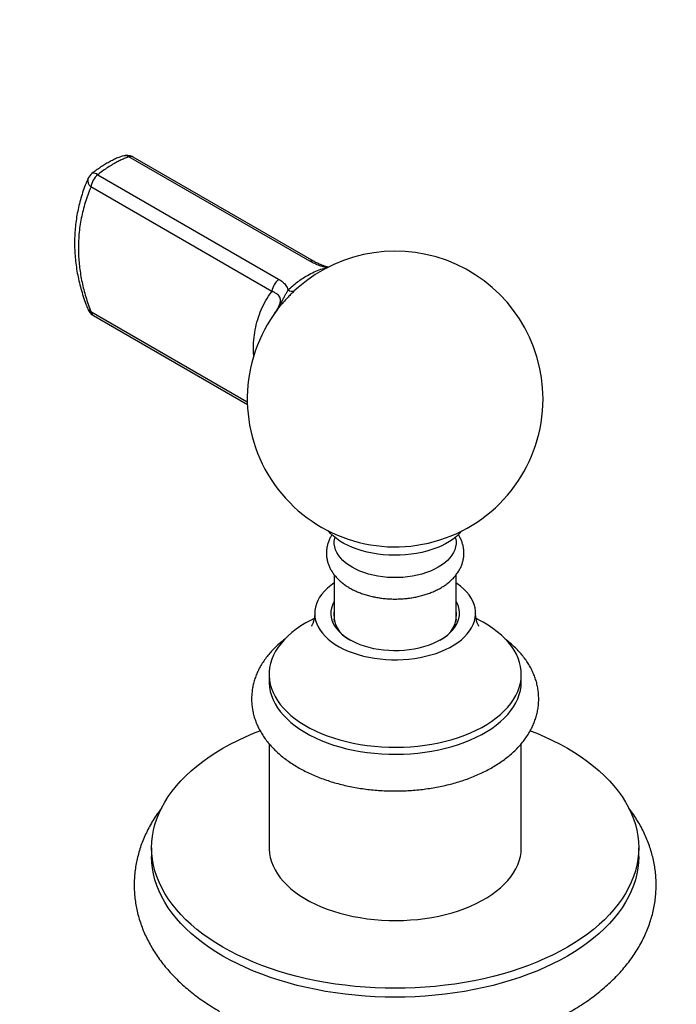
# Paper-space layout 'Manettes' of a CAD drawing. Units: millimetres. Extents: x 10 to 200, y 13 to 287.
# Drawn here: x 131 to 146, y 61 to 84 of the extents above; entities that cross this region are included whole.
import ezdxf

# ---------------------------------------------------------------- set-up
doc = ezdxf.new("R2010")
doc.units = ezdxf.units.MM

psp = doc.layouts.new('Manettes')

# ---------------------------------------------------------------- linework, layer by layer
at = {"color": 7, "linetype": 'Continuous', "lineweight": 25}
for p, q in [((137.3952, 78.1103), (133.2358, 80.5115)), ((137.494, 78.1028), (133.3346, 80.504)), ((132.5183, 80.0972), (136.6777, 77.6961)), ((136.5208, 77.415), (132.3614, 79.8162)), ((137.1236, 77.5037), (137.0371, 77.4262)), ((132.4196, 76.8585), (135.9588, 74.8153)), ((137.9565, 70.8957), (137.9565, 69.8292)), ((140.7565, 69.8292), (140.7565, 70.8956)), ((137.9565, 69.8292), (137.9565, 69.826)), ((137.9565, 69.826), (137.9565, 69.8292)), ((140.7565, 69.826), (140.7565, 69.8292)), ((140.7565, 69.8292), (140.7565, 69.826)), ((136.4565, 68.6076), (136.4565, 68.4443)), ((142.2565, 68.4443), (142.2565, 68.6076)), ((142.2565, 64.6229), (142.2565, 67.0156)), ((136.4565, 67.0142), (136.4565, 64.6229)), ((133.7565, 64.6229), (133.7565, 64.4188)), ((144.9565, 64.4188), (144.9565, 64.6229))]:
    psp.add_line(p, q, dxfattribs=at)
at = {"color": 1, "linetype": 'Continuous', "lineweight": 25}
for p, q in [((137.7835, 77.955), (137.7785, 77.9578)), ((137.7785, 77.9578), (137.797, 77.9572)), ((132.3614, 76.9509), (135.9571, 74.8751))]:
    psp.add_line(p, q, dxfattribs=at)
at = {"color": 1, "linetype": 'Continuous', "lineweight": 25, "flags": 128}
psp.add_lwpolyline([(132.5183, 80.0972), (132.487, 80.1163), (132.4578, 80.1293), (132.4316, 80.136), (132.4091, 80.1361), (132.3908, 80.1297), (132.3866, 80.1269)], dxfattribs=at)
at = {"color": 7, "linetype": 'Continuous', "lineweight": 25, "flags": 128}
for points in [[(140.8928, 71.9076), (140.8911, 71.9056), (140.8314, 71.8398), (140.7633, 71.7768), (140.6871, 71.717), (140.6032, 71.6606), (140.5122, 71.6081), (140.4146, 71.5597), (140.311, 71.5157), (140.2019, 71.4764), (140.0879, 71.4419), (139.9697, 71.4125), (139.8481, 71.3883), (139.7236, 71.3696), (139.597, 71.3563), (139.469, 71.3486), (139.3404, 71.3465), (139.2119, 71.35), (139.0842, 71.3591), (138.9581, 71.3737), (138.8342, 71.3939), (138.7134, 71.4194), (138.5962, 71.45), (138.4834, 71.4857), (138.3756, 71.5263), (138.2734, 71.5714), (138.1774, 71.6208), (138.0882, 71.6744), (138.0062, 71.7316), (137.9319, 71.7923), (137.8659, 71.856), (137.8202, 71.9076)], [(140.7455, 71.7432), (140.7458, 71.7419), (140.7553, 71.6753), (140.7553, 71.6085), (140.7458, 71.5419), (140.7267, 71.4761), (140.6983, 71.4113), (140.6607, 71.3481), (140.6143, 71.2869), (140.5592, 71.2282), (140.4959, 71.1723), (140.4248, 71.1196), (140.3465, 71.0704), (140.2613, 71.0252), (140.17, 70.9842), (140.0732, 70.9476), (139.9714, 70.9158), (139.8654, 70.889), (139.756, 70.8673), (139.6438, 70.8509), (139.5297, 70.8399), (139.4144, 70.8344), (139.2987, 70.8344), (139.1833, 70.8399), (139.0692, 70.8509), (138.957, 70.8673), (138.8476, 70.889), (138.7416, 70.9158), (138.6399, 70.9476), (138.543, 70.9842), (138.4517, 71.0252), (138.3666, 71.0704), (138.2882, 71.1196), (138.2171, 71.1723), (138.1538, 71.2282), (138.0988, 71.2869), (138.0523, 71.3481), (138.0147, 71.4113), (137.9863, 71.4761), (137.9673, 71.5419), (137.9577, 71.6085), (137.9577, 71.6753), (137.9673, 71.7419), (137.9676, 71.7435)], [(137.9565, 70.7102), (137.8737, 70.6507), (137.7977, 70.5873), (137.7299, 70.5208), (137.6706, 70.4518), (137.62, 70.3804), (137.5785, 70.3071), (137.5462, 70.2323), (137.5234, 70.1563), (137.5102, 70.0795), (137.5066, 70.0025), (137.5126, 69.9254), (137.5283, 69.8488), (137.5534, 69.7731), (137.588, 69.6986), (137.6318, 69.6258), (137.6846, 69.5549), (137.7461, 69.4865), (137.816, 69.4208), (137.8939, 69.3581), (137.9795, 69.2989), (138.0722, 69.2434), (138.1716, 69.1919), (138.2772, 69.1447), (138.3885, 69.102), (138.5047, 69.064), (138.6255, 69.031), (138.75, 69.0031), (138.8777, 68.9805), (139.0079, 68.9632), (139.1399, 68.9515), (139.273, 68.9452), (139.4066, 68.9445), (139.5399, 68.9494), (139.6723, 68.9598), (139.803, 68.9757), (139.9314, 68.997), (140.0568, 69.0236), (140.1785, 69.0553), (140.2959, 69.0921), (140.4085, 69.1336), (140.5156, 69.1797), (140.6166, 69.2301), (140.711, 69.2847), (140.7984, 69.343), (140.8783, 69.4048), (140.9502, 69.4698), (141.0139, 69.5376), (141.0689, 69.6079), (141.1149, 69.6802), (141.1518, 69.7543), (141.1794, 69.8298), (141.1974, 69.9062), (141.2058, 69.9832), (141.2046, 70.0603), (141.1938, 70.1371), (141.1734, 70.2133), (141.1435, 70.2885), (141.1043, 70.3622), (141.0559, 70.4341), (140.9988, 70.5038), (140.933, 70.5709), (140.8591, 70.6351), (140.7773, 70.6961), (140.7565, 70.7102)], [(137.9565, 70.2892), (137.9435, 70.2663), (137.9127, 70.1998), (137.8912, 70.1321), (137.8792, 70.0637), (137.8768, 69.9949), (137.884, 69.9262), (137.9008, 69.8581), (137.9269, 69.791), (137.9624, 69.7253), (138.0069, 69.6614), (138.0602, 69.5999), (138.1218, 69.541), (138.1915, 69.4852), (138.2687, 69.4328), (138.353, 69.3841), (138.4438, 69.3395), (138.5405, 69.2993), (138.6425, 69.2637), (138.7491, 69.233), (138.8597, 69.2073), (138.9735, 69.1868), (139.0897, 69.1717), (139.2077, 69.162), (139.3267, 69.1579), (139.4459, 69.1593), (139.5645, 69.1662), (139.6817, 69.1786), (139.7968, 69.1964), (139.9091, 69.2195), (140.0178, 69.2477), (140.1222, 69.2809), (140.2216, 69.3189), (140.3154, 69.3613), (140.403, 69.408), (140.4838, 69.4585), (140.5574, 69.5127), (140.6231, 69.5701), (140.6806, 69.6304), (140.7295, 69.6931), (140.7695, 69.7579), (140.8003, 69.8244), (140.8218, 69.8921), (140.8338, 69.9605), (140.8362, 70.0293), (140.829, 70.098), (140.8123, 70.1661), (140.7861, 70.2332), (140.7565, 70.2892)], [(137.3059, 69.7914), (137.1912, 69.7213), (137.0836, 69.6474), (136.9836, 69.5701), (136.8915, 69.4896), (136.8076, 69.4061), (136.7322, 69.32), (136.6654, 69.2316), (136.6076, 69.141), (136.559, 69.0487), (136.5196, 68.9549), (136.4897, 68.86), (136.4692, 68.7642), (136.4584, 68.6679), (136.4572, 68.5715), (136.4656, 68.4751), (136.4836, 68.3792), (136.5112, 68.284), (136.5482, 68.1899), (136.5946, 68.0972), (136.6501, 68.0062), (136.7146, 67.9172), (136.7879, 67.8305), (136.8698, 67.7463), (136.9599, 67.665), (137.0579, 67.5869), (137.1636, 67.5121), (137.2766, 67.441), (137.3964, 67.3738), (137.5228, 67.3107), (137.6553, 67.2518), (137.7935, 67.1975), (137.9368, 67.1479), (138.0848, 67.1031), (138.2371, 67.0633), (138.3931, 67.0286), (138.5523, 66.9992), (138.7141, 66.9751), (138.8781, 66.9564), (139.0437, 66.9433), (139.2103, 66.9356), (139.3774, 66.9336), (139.5444, 66.937), (139.7109, 66.9461), (139.8761, 66.9606), (140.0396, 66.9806), (140.2008, 67.006), (140.3593, 67.0368), (140.5144, 67.0727), (140.6656, 67.1138), (140.8125, 67.1598), (140.9546, 67.2106), (141.0914, 67.2661), (141.2224, 67.326), (141.3472, 67.3902), (141.4654, 67.4585), (141.5765, 67.5305), (141.6804, 67.6061), (141.7764, 67.6851), (141.8645, 67.7671), (141.9442, 67.8519), (142.0153, 67.9392), (142.0776, 68.0288), (142.1309, 68.1202), (142.1749, 68.2133), (142.2096, 68.3077), (142.2348, 68.4031), (142.2504, 68.4992), (142.2564, 68.5956), (142.2528, 68.692), (142.2396, 68.7882), (142.2168, 68.8838), (142.1845, 68.9785), (142.1428, 69.0719), (142.0918, 69.1638), (142.0317, 69.2539), (141.9628, 69.3418), (141.8852, 69.4272), (141.7992, 69.51), (141.7051, 69.5897), (141.6032, 69.6662), (141.4938, 69.7392), (141.3774, 69.8084), (141.2542, 69.8736), (141.2205, 69.8902)], [(137.494, 69.8909), (137.4274, 69.8577), (137.3059, 69.7914)], [(137.9565, 69.9042), (137.9474, 69.8685), (137.9467, 69.8651)], [(140.7663, 69.8651), (140.7656, 69.8685), (140.7565, 69.9042)], [(136.4565, 68.4443), (136.4572, 68.4081), (136.4656, 68.3118), (136.4836, 68.2159), (136.5112, 68.1207), (136.5482, 68.0266), (136.5946, 67.9339), (136.6501, 67.8429), (136.7146, 67.7539), (136.7879, 67.6671), (136.8698, 67.583), (136.9599, 67.5017), (137.0579, 67.4236), (137.1636, 67.3488), (137.2766, 67.2777), (137.3964, 67.2105), (137.5228, 67.1473), (137.6553, 67.0885), (137.7935, 67.0342), (137.9368, 66.9845), (138.0848, 66.9398), (138.2371, 66.9), (138.3931, 66.8653), (138.5523, 66.8359), (138.7141, 66.8118), (138.8781, 66.7931), (139.0437, 66.78), (139.2103, 66.7723), (139.3774, 66.7702), (139.5444, 66.7737), (139.7109, 66.7827), (139.8761, 66.7973), (140.0396, 66.8173), (140.2008, 66.8427), (140.3593, 66.8735), (140.5144, 66.9094), (140.6656, 66.9505), (140.8125, 66.9965), (140.9546, 67.0473), (141.0914, 67.1028), (141.2224, 67.1627), (141.3472, 67.2269), (141.4654, 67.2951), (141.5765, 67.3672), (141.6804, 67.4428), (141.7764, 67.5218), (141.8645, 67.6038), (141.9442, 67.6886), (142.0153, 67.7759), (142.0776, 67.8655), (142.1309, 67.9569), (142.1749, 68.05), (142.2096, 68.1444), (142.2348, 68.2398), (142.2504, 68.3358), (142.2564, 68.4323), (142.2565, 68.4443)], [(135.3967, 62.337), (135.2365, 62.4334), (135.0832, 62.5336), (134.9373, 62.6373), (134.799, 62.7444), (134.6684, 62.8547), (134.5458, 62.9681), (134.4315, 63.0843), (134.3255, 63.2031), (134.2282, 63.3243), (134.1396, 63.4478), (134.0599, 63.5732), (133.9893, 63.7005), (133.9279, 63.8293), (133.8757, 63.9595), (133.8329, 64.0908), (133.7995, 64.223), (133.7756, 64.356), (133.7613, 64.4893), (133.7565, 64.6229), (133.7613, 64.7565), (133.7756, 64.8899), (133.7995, 65.0228), (133.8329, 65.155), (133.8757, 65.2863), (133.9279, 65.4165), (133.9893, 65.5454), (134.0599, 65.6726), (134.1396, 65.7981), (134.2282, 65.9215), (134.3255, 66.0428), (134.4315, 66.1616), (134.5458, 66.2778), (134.6684, 66.3911), (134.799, 66.5014), (134.9373, 66.6086), (135.0832, 66.7123), (135.2365, 66.8124), (135.3967, 66.9089), (135.5637, 67.0014), (135.7372, 67.0898), (135.9169, 67.1741), (136.1025, 67.2539), (136.2489, 67.3123)], [(142.4632, 67.3126), (142.6105, 67.2539), (142.7961, 67.1741), (142.9758, 67.0898), (143.1493, 67.0014), (143.3163, 66.9089), (143.4766, 66.8124), (143.6298, 66.7123), (143.7757, 66.6086), (143.9141, 66.5014), (144.0446, 66.3911), (144.1672, 66.2778), (144.2816, 66.1616), (144.3875, 66.0428), (144.4848, 65.9215), (144.5734, 65.7981), (144.6531, 65.6726), (144.7237, 65.5454), (144.7852, 65.4165), (144.8373, 65.2863), (144.8801, 65.155), (144.9135, 65.0228), (144.9374, 64.8899), (144.9517, 64.7565), (144.9565, 64.6229), (144.9517, 64.4893), (144.9374, 64.356), (144.9135, 64.223), (144.8801, 64.0908), (144.8373, 63.9595), (144.7852, 63.8293), (144.7237, 63.7005), (144.6531, 63.5732), (144.5734, 63.4478), (144.4848, 63.3243), (144.3875, 63.2031), (144.2816, 63.0843), (144.1672, 62.9681), (144.0446, 62.8547), (143.9141, 62.7444), (143.7757, 62.6373), (143.6298, 62.5336), (143.4766, 62.4334), (143.3163, 62.337), (143.1493, 62.2445), (142.9758, 62.156), (142.7961, 62.0718), (142.6105, 61.9919), (142.4194, 61.9165), (142.2231, 61.8458), (142.0218, 61.7798), (141.816, 61.7186), (141.606, 61.6624), (141.3922, 61.6113), (141.1748, 61.5653), (140.9544, 61.5245), (140.7312, 61.489), (140.5057, 61.4589), (140.2782, 61.4342), (140.0492, 61.4149), (139.819, 61.4012), (139.5879, 61.3929), (139.3565, 61.3901), (139.1251, 61.3929), (138.8941, 61.4012), (138.6638, 61.4149), (138.4348, 61.4342), (138.2073, 61.4589), (137.9818, 61.489), (137.7586, 61.5245), (137.5382, 61.5653), (137.3209, 61.6113), (137.107, 61.6624), (136.897, 61.7186), (136.6912, 61.7798), (136.49, 61.8458), (136.2936, 61.9165), (136.1025, 61.9919), (135.9169, 62.0718), (135.7372, 62.156), (135.5637, 62.2445), (135.3967, 62.337), (135.3967, 62.337)], [(136.4565, 64.6229), (136.4572, 64.5867), (136.4656, 64.4904), (136.4836, 64.3944), (136.5112, 64.2993), (136.5482, 64.2052), (136.5946, 64.1125), (136.6501, 64.0215), (136.7146, 63.9325), (136.7879, 63.8457), (136.8698, 63.7616), (136.9599, 63.6803), (137.0579, 63.6022), (137.1636, 63.5274), (137.2766, 63.4563), (137.3964, 63.3891), (137.5228, 63.3259), (137.6553, 63.2671), (137.7935, 63.2128), (137.9368, 63.1631), (138.0848, 63.1183), (138.2371, 63.0785), (138.3931, 63.0439), (138.5523, 63.0145), (138.7141, 62.9904), (138.8781, 62.9717), (139.0437, 62.9586), (139.2103, 62.9509), (139.3774, 62.9488), (139.5444, 62.9523), (139.7109, 62.9613), (139.8761, 62.9759), (140.0396, 62.9959), (140.2008, 63.0213), (140.3593, 63.0521), (140.5144, 63.088), (140.6656, 63.1291), (140.8125, 63.1751), (140.9546, 63.2259), (141.0914, 63.2814), (141.2224, 63.3413), (141.3472, 63.4055), (141.4654, 63.4737), (141.5765, 63.5458), (141.6804, 63.6214), (141.7764, 63.7004), (141.8645, 63.7824), (141.9442, 63.8672), (142.0153, 63.9545), (142.0776, 64.044), (142.1309, 64.1355), (142.1749, 64.2286), (142.2096, 64.323), (142.2348, 64.4184), (142.2504, 64.5144), (142.2564, 64.6109), (142.2565, 64.6229)], [(135.3967, 62.1328), (135.2365, 62.2293), (135.0832, 62.3294), (134.9373, 62.4332), (134.799, 62.5403), (134.6684, 62.6506), (134.5458, 62.764), (134.4315, 62.8801), (134.3255, 62.9989), (134.2282, 63.1202), (134.1396, 63.2436), (134.0599, 63.3691), (133.9893, 63.4964), (133.9279, 63.6252), (133.8757, 63.7554), (133.8329, 63.8867), (133.7995, 64.0189), (133.7756, 64.1518), (133.7613, 64.2852), (133.7565, 64.4188)], [(144.9565, 64.4188), (144.9517, 64.2852), (144.9374, 64.1518), (144.9135, 64.0189), (144.8801, 63.8867), (144.8373, 63.7554), (144.7852, 63.6252), (144.7237, 63.4964), (144.6531, 63.3691), (144.5734, 63.2436), (144.4848, 63.1202), (144.3875, 62.9989), (144.2816, 62.8801), (144.1672, 62.764), (144.0446, 62.6506), (143.9141, 62.5403), (143.7757, 62.4332), (143.6298, 62.3294), (143.4766, 62.2293), (143.3163, 62.1328), (143.1493, 62.0403), (142.9758, 61.9519), (142.7961, 61.8676), (142.6105, 61.7878), (142.4194, 61.7124), (142.2231, 61.6416), (142.0218, 61.5756), (141.816, 61.5145), (141.606, 61.4583), (141.3922, 61.4071), (141.1748, 61.3611), (140.9544, 61.3204), (140.7312, 61.2849), (140.5057, 61.2548), (140.2782, 61.2301), (140.0492, 61.2108), (139.819, 61.197), (139.5879, 61.1887), (139.3565, 61.186), (139.1251, 61.1887), (138.8941, 61.197), (138.6638, 61.2108), (138.4348, 61.2301), (138.2073, 61.2548), (137.9818, 61.2849), (137.7586, 61.3204), (137.5382, 61.3611), (137.3209, 61.4071), (137.107, 61.4583), (136.897, 61.5145), (136.6912, 61.5756), (136.49, 61.6416), (136.2936, 61.7124), (136.1025, 61.7878), (135.9169, 61.8676), (135.7372, 61.9519), (135.5637, 62.0403), (135.3967, 62.1328)]]:
    psp.add_lwpolyline(points, dxfattribs=at)
at = {"color": 1, "linetype": 'Continuous', "lineweight": 25}
for centre, radius, start, end in [((133.1429, 80.3504), 0.186, 60.01234, 108.57469), ((133.2766, 80.3937), 0.1246, 62.2584, 109.07958), ((132.4665, 79.9606), 0.1786, 164.30039, 233.96785), ((137.436, 77.9926), 0.1245, 62.09621, 109.08731), ((132.3841, 77.0517), 0.1033, 205.65791, 257.2996), ((132.4869, 76.9654), 0.1264, 186.5858, 237.78148)]:
    psp.add_arc(centre, radius, start, end, dxfattribs=at)
at = {"color": 7, "linetype": 'Continuous', "lineweight": 25}
for centre, radius, start, end in [((133.1846, 80.2442), 0.3, 60.00269, 109.58958), ((132.5695, 79.8891), 0.3, 127.57478, 156.4564), ((132.842, 79.7322), 0.4879, 131.56668, 170.08763), ((139.3565, 74.9407), 3.4, 0, 131.06314), ((137.0014, 77.331), 0.4879, 131.56668, 170.08763), ((136.9839, 77.5509), 0.1356, 229.33738, 293.13006), ((132.5695, 77.1183), 0.3, 201.75127, 240.00269), ((139.3565, 74.9407), 3.4, 142.87919, 0), ((138.5834, 69.9819), 0.6379, 169.31048, 246.74414), ((140.1297, 69.9819), 0.6379, 293.25586, 10.68952)]:
    psp.add_arc(centre, radius, start, end, dxfattribs=at)
for points, knots in [([(159.2342, 90.2231), (159.234, 90.2986), (159.2335, 90.5163), (159.2276, 90.8739), (159.2145, 91.2947), (159.1947, 91.7121), (159.1684, 92.126), (159.1356, 92.5363), (159.0962, 92.9429), (159.0502, 93.3455), (158.9977, 93.7442), (158.9386, 94.1386), (158.8729, 94.5288), (158.8007, 94.9146), (158.7219, 95.2957), (158.6365, 95.6722), (158.5447, 96.0438), (158.4464, 96.4105), (158.3415, 96.772), (158.2303, 97.1282), (158.1127, 97.479), (157.9887, 97.8243), (157.8584, 98.164), (157.7219, 98.4979), (157.5791, 98.8258), (157.4303, 99.1477), (157.2754, 99.4635), (157.1144, 99.773), (156.9476, 100.0761), (156.7749, 100.3727), (156.5965, 100.6628), (156.4124, 100.9463), (156.2227, 101.223), (156.0275, 101.4928), (155.8268, 101.7558), (155.6209, 102.0119), (155.4096, 102.2609), (155.1933, 102.5029), (154.9718, 102.7378), (154.7454, 102.9655), (154.5141, 103.186), (154.2779, 103.3993), (154.037, 103.6053), (153.7914, 103.804), (153.5413, 103.9954), (153.2866, 104.1793), (153.0275, 104.3559), (152.764, 104.5251), (152.4961, 104.6868), (152.2241, 104.841), (151.9479, 104.9877), (151.6676, 105.1268), (151.3832, 105.2583), (151.095, 105.3823), (150.8028, 105.4985), (150.5067, 105.6071), (150.207, 105.708), (149.9035, 105.8011), (149.5963, 105.8865), (149.2856, 105.964), (148.9714, 106.0336), (148.6537, 106.0954), (148.3327, 106.1492), (148.0084, 106.195), (147.6809, 106.2328), (147.3502, 106.2626), (147.0166, 106.2843), (146.68, 106.2978), (146.3406, 106.3033), (145.9984, 106.3005), (145.6536, 106.2896), (145.3063, 106.2705), (144.9567, 106.2431), (144.6047, 106.2075), (144.2505, 106.1637), (143.8944, 106.1117), (143.5363, 106.0514), (143.1764, 105.9829), (142.8149, 105.9063), (142.4519, 105.8214), (142.0875, 105.7284), (141.7219, 105.6273), (141.3551, 105.5182), (140.9874, 105.401), (140.6188, 105.2759), (140.2494, 105.1428), (139.8795, 105.0019), (139.5091, 104.8531), (139.1383, 104.6966), (138.7673, 104.5324), (138.3962, 104.3607), (138.0251, 104.1813), (137.6541, 103.9945), (137.2834, 103.8004), (136.913, 103.5989), (136.543, 103.3901), (136.1736, 103.1742), (135.8049, 102.9513), (135.4369, 102.7213), (135.0698, 102.4845), (134.7037, 102.2408), (134.3387, 101.9904), (133.9749, 101.7333), (133.6123, 101.4697), (133.251, 101.1996), (132.8913, 100.9231), (132.5331, 100.6403), (132.1765, 100.3513), (131.8217, 100.0562), (131.4686, 99.7551), (131.1176, 99.448), (130.7685, 99.1352), (130.4215, 98.8166), (130.0767, 98.4923), (129.7342, 98.1626), (129.394, 97.8274), (129.0563, 97.4868), (128.7212, 97.1411), (128.3886, 96.7901), (128.0588, 96.4342), (127.7318, 96.0733), (127.4076, 95.7076), (127.0865, 95.3372), (126.7683, 94.9622), (126.4533, 94.5827), (126.1415, 94.1988), (125.8331, 93.8106), (125.5279, 93.4182), (125.2263, 93.0218), (124.9282, 92.6214), (124.6337, 92.2172), (124.3429, 91.8092), (124.0559, 91.3977), (123.7727, 90.9826), (123.4934, 90.5642), (123.2182, 90.1425), (122.947, 89.7177), (122.68, 89.2899), (122.4172, 88.8591), (122.1587, 88.4256), (121.9046, 87.9894), (121.6549, 87.5506), (121.4097, 87.1095), (121.1691, 86.666), (120.9331, 86.2204), (120.7019, 85.7727), (120.4754, 85.3231), (120.2537, 84.8717), (120.037, 84.4186), (119.8252, 83.9639), (119.6185, 83.5078), (119.4168, 83.0504), (119.2203, 82.5918), (119.029, 82.1321), (118.8429, 81.6716), (118.6621, 81.2102), (118.4868, 80.7481), (118.3168, 80.2855), (118.1523, 79.8224), (117.9934, 79.359), (117.84, 78.8955), (117.6923, 78.4318), (117.5502, 77.9683), (117.4138, 77.5049), (117.2832, 77.0419), (117.1585, 76.5793), (117.0396, 76.1173), (116.9265, 75.656), (116.8194, 75.1955), (116.7183, 74.7359), (116.6233, 74.2774), (116.5342, 73.8201), (116.4513, 73.3641), (116.3745, 72.9096), (116.3039, 72.4566), (116.2394, 72.0053), (116.1812, 71.5558), (116.1293, 71.1082), (116.0836, 70.6627), (116.0443, 70.2194), (116.0113, 69.7784), (115.9848, 69.3399), (115.9643, 68.9052), (115.9561, 68.6183), (115.952, 68.4755)], [0, 0, 0, 0, 0.0029785, 0.0085901, 0.0142027, 0.0198155, 0.0254281, 0.0310402, 0.0366512, 0.0422609, 0.0478686, 0.0534739, 0.0590762, 0.0646749, 0.0702694, 0.075859, 0.0814429, 0.0870205, 0.0925909, 0.0981534, 0.1037072, 0.1092514, 0.1147854, 0.1203082, 0.1258192, 0.1313177, 0.136803, 0.1422745, 0.1477316, 0.153174, 0.1586013, 0.1640132, 0.1694095, 0.1747904, 0.1801558, 0.1855059, 0.1908412, 0.196162, 0.2014689, 0.2067626, 0.2120439, 0.2173136, 0.2225729, 0.2278227, 0.2330642, 0.2382987, 0.2435274, 0.2487516, 0.2539727, 0.2591921, 0.264411, 0.2696305, 0.274852, 0.2800769, 0.2853064, 0.290542, 0.2957848, 0.3010361, 0.3062969, 0.3115683, 0.3168512, 0.3221465, 0.3274549, 0.3327771, 0.3381136, 0.3434648, 0.348831, 0.3542123, 0.3596089, 0.3650206, 0.3704472, 0.3758887, 0.3813444, 0.3868141, 0.3922972, 0.3977931, 0.4033011, 0.4088206, 0.4143508, 0.419891, 0.4254403, 0.4309981, 0.4365636, 0.442136, 0.4477145, 0.4532984, 0.4588872, 0.46448, 0.4700763, 0.4756756, 0.4812772, 0.4868807, 0.4924856, 0.4980914, 0.5036979, 0.5093046, 0.5149111, 0.5205173, 0.5261227, 0.5317273, 0.5373308, 0.5429331, 0.548534, 0.5541335, 0.5597314, 0.5653277, 0.5709223, 0.5765152, 0.5821063, 0.5876956, 0.5932832, 0.598869, 0.604453, 0.6100352, 0.6156157, 0.6211946, 0.6267718, 0.6323473, 0.6379213, 0.6434938, 0.6490648, 0.6546345, 0.6602027, 0.6657697, 0.6713355, 0.6769002, 0.6824637, 0.6880262, 0.6935878, 0.6991485, 0.7047084, 0.7102676, 0.7158261, 0.721384, 0.7269414, 0.7324984, 0.7380549, 0.7436112, 0.7491673, 0.7547232, 0.760279, 0.7658349, 0.7713907, 0.7769468, 0.782503, 0.7880594, 0.7936163, 0.7991735, 0.8047313, 0.8102896, 0.8158485, 0.8214082, 0.8269686, 0.8325299, 0.8380922, 0.8436554, 0.8492197, 0.8547852, 0.8603519, 0.8659198, 0.8714892, 0.8770599, 0.8826321, 0.8882058, 0.8937812, 0.8993582, 0.9049368, 0.9105173, 0.9160995, 0.9216836, 0.9272695, 0.9328574, 0.9384471, 0.9440388, 0.9496324, 0.955228, 0.9608254, 0.9664247, 0.9720259, 0.9776288, 0.9832334, 0.9888396, 0.9944473, 1, 1, 1, 1]), ([(120.3482, 68.2232), (120.3489, 68.2689), (120.3514, 68.4378), (120.3616, 68.7337), (120.3789, 69.1108), (120.4022, 69.4918), (120.4311, 69.8762), (120.4657, 70.264), (120.5061, 70.6549), (120.5522, 71.0489), (120.604, 71.4459), (120.6615, 71.8456), (120.7248, 72.2479), (120.7938, 72.6527), (120.8686, 73.0599), (120.949, 73.4693), (121.0351, 73.8807), (121.1269, 74.294), (121.2243, 74.7091), (121.3274, 75.1258), (121.436, 75.5439), (121.5503, 75.9633), (121.67, 76.3838), (121.7953, 76.8054), (121.9261, 77.2278), (122.0623, 77.6509), (122.2039, 78.0745), (122.3509, 78.4984), (122.5031, 78.9226), (122.6607, 79.3469), (122.8234, 79.7711), (122.9913, 80.1951), (123.1643, 80.6187), (123.3424, 81.0417), (123.5254, 81.4641), (123.7134, 81.8856), (123.9063, 82.3061), (124.1039, 82.7255), (124.3063, 83.1435), (124.5134, 83.5602), (124.7251, 83.9752), (124.9412, 84.3885), (125.1619, 84.7999), (125.3869, 85.2093), (125.6162, 85.6165), (125.8497, 86.0214), (126.0873, 86.4238), (126.329, 86.8236), (126.5746, 87.2207), (126.8241, 87.6149), (127.0773, 88.006), (127.3343, 88.394), (127.5949, 88.7786), (127.8589, 89.1598), (128.1264, 89.5375), (128.3972, 89.9114), (128.6711, 90.2815), (128.9482, 90.6477), (129.2283, 91.0097), (129.5113, 91.3676), (129.7971, 91.7211), (130.0855, 92.0701), (130.3766, 92.4145), (130.6701, 92.7543), (130.966, 93.0892), (131.2642, 93.4192), (131.5644, 93.7442), (131.8667, 94.064), (132.1709, 94.3785), (132.477, 94.6877), (132.7846, 94.9914), (133.0939, 95.2896), (133.4046, 95.582), (133.7166, 95.8687), (134.0298, 96.1496), (134.344, 96.4245), (134.6593, 96.6933), (134.9753, 96.9561), (135.2921, 97.2126), (135.6095, 97.4629), (135.9273, 97.7068), (136.2455, 97.9443), (136.5639, 98.1753), (136.8823, 98.3997), (137.2008, 98.6176), (137.519, 98.8287), (137.837, 99.033), (138.1546, 99.2306), (138.4717, 99.4214), (138.7881, 99.6052), (139.1037, 99.7822), (139.4184, 99.9521), (139.7321, 100.1151), (140.0447, 100.271), (140.356, 100.4199), (140.666, 100.5617), (140.9744, 100.6964), (141.2813, 100.8239), (141.5865, 100.9444), (141.8899, 101.0577), (142.1913, 101.1638), (142.4907, 101.2628), (142.7881, 101.3547), (143.0832, 101.4394), (143.376, 101.517), (143.6665, 101.5874), (143.9545, 101.6508), (144.24, 101.707), (144.5229, 101.7561), (144.8032, 101.7982), (145.0808, 101.8331), (145.3557, 101.861), (145.6277, 101.8819), (145.897, 101.8957), (146.1634, 101.9025), (146.4269, 101.9022), (146.6876, 101.8948), (146.9454, 101.8804), (147.2003, 101.8588), (147.4522, 101.8301), (147.7013, 101.7943), (147.9474, 101.7512), (148.1906, 101.7008), (148.4309, 101.6431), (148.6682, 101.578), (148.9024, 101.5054), (149.1335, 101.4253), (149.3614, 101.3375), (149.5859, 101.2421), (149.8071, 101.1391), (150.0245, 101.0283), (150.2382, 100.9099), (150.4479, 100.7839), (150.6534, 100.6504), (150.8544, 100.5096), (151.0509, 100.3615), (151.2426, 100.2064), (151.4294, 100.0444), (151.6114, 99.8755), (151.7884, 99.7), (151.9604, 99.518), (152.1274, 99.3296), (152.2895, 99.1349), (152.4465, 98.9339), (152.5987, 98.7268), (152.7459, 98.5135), (152.8882, 98.2942), (153.0256, 98.0688), (153.1582, 97.8375), (153.2859, 97.6002), (153.4087, 97.3569), (153.5267, 97.1078), (153.6399, 96.8529), (153.7481, 96.5921), (153.8514, 96.3255), (153.9498, 96.0532), (154.0433, 95.7752), (154.1317, 95.4915), (154.2151, 95.2023), (154.2935, 94.9076), (154.3667, 94.6074), (154.4348, 94.3018), (154.4977, 93.9909), (154.5553, 93.6748), (154.6077, 93.3535), (154.6548, 93.0272), (154.6964, 92.6959), (154.7327, 92.3597), (154.7636, 92.0188), (154.789, 91.6733), (154.8088, 91.3231), (154.8232, 90.9686), (154.8318, 90.6161), (154.8341, 90.3666), (154.8342, 90.2372), (154.8342, 90.2231)], [0, 0, 0, 0, 0.0021217, 0.0078352, 0.0135506, 0.0192681, 0.0249876, 0.0307094, 0.0364335, 0.04216, 0.0478889, 0.0536202, 0.0593539, 0.0650901, 0.0708287, 0.0765697, 0.0823131, 0.0880588, 0.0938067, 0.099557, 0.1053094, 0.1110639, 0.1168204, 0.122579, 0.1283394, 0.1341017, 0.1398657, 0.1456314, 0.1513987, 0.1571676, 0.1629378, 0.1687094, 0.1744822, 0.1802562, 0.1860313, 0.1918074, 0.1975843, 0.2033621, 0.2091406, 0.2149198, 0.2206995, 0.2264797, 0.2322602, 0.238041, 0.243822, 0.2496031, 0.2553842, 0.2611652, 0.2669459, 0.2727264, 0.2785065, 0.2842862, 0.2900652, 0.2958437, 0.3016213, 0.3073982, 0.3131741, 0.318949, 0.3247228, 0.3304954, 0.3362668, 0.3420367, 0.3478052, 0.3535722, 0.3593376, 0.3651012, 0.3708631, 0.3766231, 0.3823812, 0.3881372, 0.3938911, 0.3996428, 0.4053924, 0.4111396, 0.4168845, 0.4226269, 0.4283669, 0.4341044, 0.4398394, 0.4455718, 0.4513017, 0.457029, 0.4627537, 0.4684759, 0.4741956, 0.4799129, 0.4856278, 0.4913404, 0.4970509, 0.5027594, 0.5084661, 0.5141711, 0.5198748, 0.5255773, 0.5312791, 0.5369804, 0.5426817, 0.5483833, 0.5540857, 0.5597894, 0.5654952, 0.5712037, 0.5769158, 0.5826322, 0.588354, 0.5940822, 0.599818, 0.6055626, 0.6113175, 0.617084, 0.6228639, 0.6286589, 0.6344707, 0.6403014, 0.646153, 0.6520277, 0.6579276, 0.663855, 0.6698121, 0.6758011, 0.6818241, 0.6878828, 0.6939788, 0.7001132, 0.7062864, 0.7124983, 0.7187478, 0.7250327, 0.7313501, 0.7376955, 0.7440635, 0.7504479, 0.7568413, 0.7632351, 0.7696202, 0.7759893, 0.7823361, 0.7886549, 0.7949414, 0.8011922, 0.8074053, 0.8135796, 0.8197148, 0.8258116, 0.831871, 0.8378947, 0.8438846, 0.8498427, 0.8557713, 0.8616727, 0.8675491, 0.8734028, 0.8792359, 0.8850505, 0.8908486, 0.896632, 0.9024024, 0.9081613, 0.9139104, 0.9196508, 0.9253839, 0.9311108, 0.9368326, 0.9425501, 0.9482642, 0.9539757, 0.9596853, 0.9653935, 0.971101, 0.9768082, 0.9825155, 0.9882232, 0.9939316, 0.9993393, 1, 1, 1, 1]), ([(133.0838, 80.526), (133.0646, 80.5192), (133.0133, 80.5013), (132.9286, 80.4642), (132.8303, 80.416), (132.7314, 80.3613), (132.6323, 80.3011), (132.5333, 80.2351), (132.4512, 80.1768), (132.4024, 80.1388), (132.3865, 80.1263)], [0, 0, 0, 0, 0.08588594, 0.22887004, 0.37119963, 0.51265763, 0.65323787, 0.79303173, 0.93217007, 1, 1, 1, 1]), ([(133.2358, 80.5115), (133.2067, 80.5008), (133.1483, 80.4795), (133.0571, 80.4387), (132.9632, 80.3916), (132.8803, 80.345), (132.7907, 80.2907), (132.6943, 80.2276), (132.5968, 80.1579), (132.5381, 80.1125), (132.5183, 80.0972)], [0, 0, 0, 0, 0.1311455, 0.2629845, 0.3957004, 0.5291284, 0.6076867, 0.7635412, 0.9203521, 1, 1, 1, 1]), ([(132.2955, 80.0086), (132.2858, 79.9871), (132.2512, 79.91), (132.2004, 79.7748), (132.1431, 79.6037), (132.0952, 79.4316), (132.0559, 79.2584), (132.0251, 79.0839), (132.0029, 78.9082), (131.9892, 78.7313), (131.984, 78.5532), (131.9874, 78.3743), (131.9992, 78.195), (132.0194, 78.0156), (132.0479, 77.8364), (132.0849, 77.6572), (132.1302, 77.4779), (132.1843, 77.2984), (132.238, 77.1413), (132.2768, 77.0446), (132.2918, 77.0073)], [0, 0, 0, 0, 0.0233461, 0.0838515, 0.1433839, 0.2024035, 0.2610292, 0.31938, 0.3775754, 0.4357349, 0.493958, 0.5523428, 0.6106234, 0.6688362, 0.7270719, 0.785424, 0.8440295, 0.9030238, 0.9625402, 1, 1, 1, 1]), ([(132.3614, 79.8162), (132.3536, 79.7975), (132.2982, 79.6655), (132.231, 79.4718), (132.1679, 79.2337), (132.1297, 79.0519), (132.1008, 78.8667), (132.0816, 78.6783), (132.0724, 78.487), (132.0737, 78.2479), (132.096, 77.96), (132.1529, 77.6235), (132.2385, 77.2857), (132.3203, 77.0628), (132.3614, 76.9509)], [0, 0, 0, 0, 0.0210849, 0.1488945, 0.2132199, 0.2775448, 0.3421604, 0.4078751, 0.4737785, 0.5398094, 0.653579, 0.7681353, 0.8836749, 1, 1, 1, 1]), ([(137.7785, 77.9578), (137.7529, 77.965), (137.7012, 77.9795), (137.6085, 78.0106), (137.5018, 78.0529), (137.4311, 78.0909), (137.3952, 78.1103)], [0, 0, 0, 0, 0.1793901, 0.3612414, 0.675459, 1, 1, 1, 1]), ([(136.8955, 77.4481), (136.9309, 77.4805), (137.0017, 77.5456), (137.1115, 77.6333), (137.2237, 77.7133), (137.3513, 77.7926), (137.4937, 77.8656), (137.6415, 77.9241), (137.7354, 77.9472), (137.7785, 77.9578)], [0, 0, 0, 0, 0.1237437, 0.2481846, 0.3748038, 0.5021705, 0.6755156, 0.8507963, 1, 1, 1, 1]), ([(137.8206, 77.9699), (137.8103, 77.9728), (137.7788, 77.9818), (137.7277, 77.9985), (137.6681, 78.02), (137.6113, 78.0433), (137.5566, 78.069), (137.5172, 78.0892), (137.498, 78.1008), (137.4944, 78.1029)], [0, 0, 0, 0, 0.081131, 0.2466146, 0.4162645, 0.5873095, 0.764363, 0.9562819, 1, 1, 1, 1]), ([(136.6777, 77.6961), (136.7095, 77.6756), (136.774, 77.634), (136.8357, 77.566), (136.8752, 77.503), (136.8887, 77.4664), (136.8955, 77.4481)], [0, 0, 0, 0, 0.3145098, 0.6387573, 0.8181933, 1, 1, 1, 1]), ([(137.0371, 77.4262), (137.014, 77.404), (136.9672, 77.359), (136.8956, 77.2853), (136.8248, 77.2088), (136.7629, 77.1384), (136.7101, 77.075), (136.6723, 77.0285), (136.6525, 77.0012), (136.646, 76.9922)], [0, 0, 0, 0, 0.1673504, 0.3394967, 0.506882, 0.6792, 0.8073309, 0.936825, 1, 1, 1, 1]), ([(137.9028, 71.8206), (137.8896, 71.7988), (137.8613, 71.752), (137.828, 71.6762), (137.8014, 71.5954), (137.7841, 71.5139), (137.7759, 71.4324), (137.7765, 71.3514), (137.7856, 71.2713), (137.8031, 71.1925), (137.8288, 71.1155), (137.8626, 71.0404), (137.9043, 70.9674), (137.9538, 70.8968), (138.0113, 70.8289), (138.0765, 70.764), (138.1493, 70.7025), (138.2293, 70.6448), (138.3159, 70.5914), (138.4085, 70.5427), (138.5063, 70.4989), (138.6086, 70.4603), (138.7147, 70.427), (138.824, 70.399), (138.9358, 70.3764), (139.0497, 70.3593), (139.165, 70.3476), (139.2812, 70.3413), (139.3978, 70.3405), (139.5141, 70.3452), (139.6297, 70.3553), (139.744, 70.3708), (139.8565, 70.3918), (139.9667, 70.4182), (140.0739, 70.45), (140.1778, 70.4873), (140.2778, 70.5299), (140.3732, 70.578), (140.4634, 70.6314), (140.5477, 70.6901), (140.6253, 70.7537), (140.6954, 70.8219), (140.7572, 70.894), (140.8103, 70.9694), (140.8542, 71.0474), (140.8888, 71.1272), (140.9142, 71.2082), (140.9303, 71.2897), (140.9375, 71.3711), (140.9359, 71.4521), (140.9258, 71.532), (140.9073, 71.6106), (140.8805, 71.6874), (140.8481, 71.7586), (140.8214, 71.8025), (140.809, 71.8227)], [0, 0, 0, 0, 0.0162071, 0.0348198, 0.0530018, 0.0708171, 0.0883516, 0.1057024, 0.1229699, 0.1402271, 0.1575776, 0.1751201, 0.1929427, 0.2111166, 0.2296866, 0.2486628, 0.2680154, 0.2876791, 0.3075662, 0.3275855, 0.3476554, 0.3677081, 0.3877152, 0.4076647, 0.4275561, 0.4473963, 0.4671966, 0.486971, 0.5067347, 0.526504, 0.5462908, 0.5661111, 0.5859817, 0.6059186, 0.6259365, 0.6460465, 0.6662542, 0.686555, 0.7069285, 0.7273192, 0.7476389, 0.767783, 0.7876374, 0.8071036, 0.8261217, 0.8446807, 0.8628151, 0.8805922, 0.8980995, 0.9154352, 0.932696, 0.9499589, 0.9673273, 0.9848987, 1, 1, 1, 1]), ([(137.9697, 71.7647), (137.9695, 71.7583), (137.9691, 71.7499), (137.9678, 71.745), (137.9675, 71.7438)], [0, 0, 0, 0, 0.7573768, 1, 1, 1, 1]), ([(140.7455, 71.7439), (140.7448, 71.7467), (140.7436, 71.7519), (140.7434, 71.7594), (140.7433, 71.7628)], [0, 0, 0, 0, 0.555483, 1, 1, 1, 1]), ([(137.5056, 70.013), (137.5059, 70.0047), (137.5068, 69.9711), (137.5004, 69.9173), (137.4888, 69.8581), (137.475, 69.812), (137.4608, 69.7751), (137.4476, 69.7476), (137.4373, 69.7298), (137.4313, 69.7209), (137.4312, 69.7209), (137.4312, 69.7209)], [0, 0, 0, 0, 0.0546707, 0.2195147, 0.3561341, 0.4812001, 0.5968403, 0.7165214, 0.8276673, 0.9323095, 1, 1, 1, 1]), ([(141.2824, 69.7202), (141.2819, 69.7208), (141.2809, 69.722), (141.2737, 69.733), (141.2634, 69.7516), (141.2505, 69.7791), (141.2366, 69.8162), (141.223, 69.8635), (141.2122, 69.9211), (141.2064, 69.9728), (141.2072, 70.0043), (141.2074, 70.0131)], [0, 0, 0, 0, 0.0958036, 0.197161, 0.3027688, 0.4137693, 0.5315335, 0.6577021, 0.7941464, 0.9425374, 1, 1, 1, 1]), ([(136.8312, 69.4254), (136.8279, 69.423), (136.786, 69.3929), (136.7119, 69.3311), (136.6098, 69.2397), (136.5162, 69.1441), (136.4304, 69.0451), (136.3531, 68.943), (136.2845, 68.8383), (136.2247, 68.7314), (136.174, 68.6228), (136.1323, 68.5129), (136.0996, 68.4021), (136.0758, 68.2907), (136.0609, 68.179), (136.0548, 68.0674), (136.0573, 67.9561), (136.0684, 67.8455), (136.088, 67.7358), (136.116, 67.6272), (136.1523, 67.5198), (136.197, 67.4141), (136.2499, 67.31), (136.3111, 67.2078), (136.3805, 67.1077), (136.4581, 67.0101), (136.5438, 66.9151), (136.6373, 66.8232), (136.7384, 66.7345), (136.8468, 66.6495), (136.9621, 66.5685), (137.0839, 66.4916), (137.2117, 66.4192), (137.3452, 66.3513), (137.4838, 66.2882), (137.627, 66.23), (137.7746, 66.1767), (137.926, 66.1284), (138.0808, 66.0852), (138.2387, 66.0471), (138.3993, 66.0142), (138.5622, 65.9865), (138.7269, 65.964), (138.8931, 65.9468), (139.0604, 65.9349), (139.2284, 65.9282), (139.3967, 65.9268), (139.5649, 65.9307), (139.7325, 65.9399), (139.8993, 65.9544), (140.0648, 65.9741), (140.2286, 65.9991), (140.3904, 66.0292), (140.5497, 66.0646), (140.7062, 66.1051), (140.8595, 66.1507), (141.0092, 66.2014), (141.1549, 66.2571), (141.2963, 66.3179), (141.433, 66.3835), (141.5646, 66.4541), (141.6907, 66.5294), (141.8107, 66.6094), (141.9244, 66.6939), (142.0311, 66.7827), (142.1304, 66.8755), (142.222, 66.9721), (142.3054, 67.072), (142.3803, 67.1749), (142.4464, 67.2802), (142.5036, 67.3876), (142.5518, 67.4966), (142.5909, 67.6069), (142.6211, 67.7179), (142.6423, 67.8294), (142.6548, 67.9411), (142.6584, 68.0526), (142.6535, 68.1637), (142.6399, 68.2741), (142.618, 68.3836), (142.5876, 68.4919), (142.5489, 68.5987), (142.5019, 68.7041), (142.4466, 68.8077), (142.3831, 68.9093), (142.3113, 69.0087), (142.2314, 69.1056), (142.1436, 69.1998), (142.0477, 69.2906), (141.9619, 69.3647), (141.9057, 69.4067), (141.8864, 69.4212)], [0, 0, 0, 0, 0.0010409, 0.0130006, 0.0249152, 0.0367602, 0.0485096, 0.060139, 0.071628, 0.0829632, 0.0941393, 0.10516, 0.1160372, 0.1267896, 0.1374412, 0.1480197, 0.1585553, 0.1690758, 0.1796055, 0.190175, 0.2008134, 0.2115469, 0.2223974, 0.2333819, 0.2445104, 0.2557859, 0.2672033, 0.2787507, 0.2904103, 0.3021605, 0.3139786, 0.3258429, 0.3377341, 0.349636, 0.3615337, 0.3734195, 0.3852888, 0.397139, 0.4089691, 0.4207796, 0.4325719, 0.4443477, 0.4561095, 0.4678598, 0.4796017, 0.4913379, 0.5030715, 0.5148057, 0.5265427, 0.5382855, 0.5500371, 0.5618008, 0.5735795, 0.5853762, 0.5971937, 0.6090345, 0.6209004, 0.6327928, 0.644712, 0.6566566, 0.6686236, 0.6806072, 0.6925966, 0.7045752, 0.7165245, 0.7284219, 0.7402424, 0.7519602, 0.7635516, 0.7749981, 0.7862883, 0.7974197, 0.8083982, 0.8192378, 0.8299591, 0.840587, 0.8511503, 0.8616792, 0.8721992, 0.8827371, 0.8933233, 0.9039862, 0.9147507, 0.9256378, 0.9366623, 0.9478325, 0.959149, 0.9706048, 0.982186, 0.9938735, 1, 1, 1, 1]), ([(133.9814, 65.5285), (133.9581, 65.4977), (133.9001, 65.4214), (133.8165, 65.2954), (133.7301, 65.1517), (133.6529, 65.0058), (133.5846, 64.8584), (133.5252, 64.7096), (133.4748, 64.5596), (133.4333, 64.4088), (133.4006, 64.2575), (133.3768, 64.1057), (133.3617, 63.9538), (133.3553, 63.8019), (133.3576, 63.6503), (133.3684, 63.4991), (133.3878, 63.3487), (133.4156, 63.1991), (133.4519, 63.0506), (133.4966, 62.9033), (133.5498, 62.7573), (133.6112, 62.6128), (133.6811, 62.4701), (133.7593, 62.3291), (133.8458, 62.1902), (133.9407, 62.0535), (134.0438, 61.9192), (134.1551, 61.7876), (134.2745, 61.6589), (134.4017, 61.5333), (134.5367, 61.4111), (134.6791, 61.2926), (134.8287, 61.1779), (134.9852, 61.0674), (135.1488, 60.9603), (135.2633, 60.8926), (135.321, 60.8585)], [0, 0, 0, 0, 0.0206673, 0.0513746, 0.0817606, 0.1118184, 0.1415505, 0.1709687, 0.2000935, 0.2289521, 0.2575776, 0.2860077, 0.3142834, 0.342448, 0.3705463, 0.3986199, 0.4267034, 0.4548422, 0.4830806, 0.511461, 0.5400232, 0.5688033, 0.5978331, 0.6271383, 0.6567383, 0.6866443, 0.7168594, 0.7473776, 0.7781844, 0.8092575, 0.8405683, 0.8720834, 0.9037672, 0.9355837, 0.9674981, 1, 1, 1, 1]), ([(141.4866, 60.1232), (141.5318, 60.1338), (141.6484, 60.1614), (141.8328, 60.2116), (142.04, 60.2732), (142.2436, 60.3401), (142.4435, 60.4121), (142.6393, 60.4893), (142.8308, 60.5715), (143.0177, 60.6587), (143.1996, 60.7509), (143.3763, 60.8481), (143.5475, 60.9502), (143.7127, 61.057), (143.8716, 61.1685), (144.0239, 61.2845), (144.1692, 61.4049), (144.3072, 61.5293), (144.4375, 61.6577), (144.5598, 61.7897), (144.6739, 61.925), (144.7796, 62.0633), (144.8765, 62.2043), (144.9646, 62.3476), (145.0439, 62.493), (145.1142, 62.6401), (145.1755, 62.7886), (145.2279, 62.9383), (145.2714, 63.089), (145.306, 63.2402), (145.3317, 63.3919), (145.3487, 63.5439), (145.357, 63.6958), (145.3567, 63.8474), (145.3477, 63.9987), (145.3302, 64.1493), (145.3043, 64.2991), (145.2698, 64.4479), (145.227, 64.5955), (145.1757, 64.7418), (145.1161, 64.8866), (145.048, 65.0297), (144.9717, 65.1711), (144.8868, 65.3104), (144.8054, 65.432), (144.7492, 65.5055), (144.7269, 65.5347)], [0, 0, 0, 0, 0.0153514, 0.039569, 0.0638258, 0.0881239, 0.1124647, 0.1368485, 0.1612745, 0.1857402, 0.2102413, 0.2347707, 0.2593189, 0.2838694, 0.3084025, 0.3328967, 0.3573266, 0.3816643, 0.4058796, 0.4299422, 0.4538232, 0.4774967, 0.5009421, 0.524145, 0.5470984, 0.5698026, 0.5922652, 0.6145003, 0.6365276, 0.6583714, 0.6800599, 0.7016236, 0.7230953, 0.7445089, 0.7658986, 0.7872881, 0.8087121, 0.8302047, 0.8517985, 0.8735244, 0.8954104, 0.9174817, 0.9397589, 0.9622578, 0.9849886, 1, 1, 1, 1])]:
    psp.add_open_spline(points, degree=3, knots=knots, dxfattribs=at)
at = {"color": 1, "linetype": 'Continuous', "lineweight": 25}
for points, knots in [([(136.591, 76.9184), (136.6187, 76.9585), (136.6776, 77.0438), (136.7419, 77.1605), (136.792, 77.2583), (136.8284, 77.3276), (136.8634, 77.3917), (136.8848, 77.4292), (136.8955, 77.4481)], [0, 0, 0, 0, 0.2327696, 0.4953053, 0.6284238, 0.7626133, 0.8804741, 1, 1, 1, 1]), ([(136.1063, 75.9316), (136.1033, 75.9684), (136.0933, 76.0927), (136.1033, 76.2931), (136.1349, 76.5356), (136.1919, 76.768), (136.2741, 76.9938), (136.3794, 77.2061), (136.4673, 77.3428), (136.5171, 77.41), (136.5208, 77.415)], [0, 0, 0, 0, 0.065838, 0.2221882, 0.3679201, 0.5225443, 0.6777566, 0.8329832, 0.987627, 1, 1, 1, 1]), ([(136.5925, 76.9204), (136.6045, 76.9378), (136.6324, 76.9783), (136.666, 77.0345), (136.6921, 77.0874), (136.7073, 77.127), (136.7171, 77.1645), (136.7214, 77.1996), (136.7198, 77.2317), (136.7112, 77.269), (136.6909, 77.3086), (136.6503, 77.3509), (136.5941, 77.3878), (136.5454, 77.4059), (136.5208, 77.415)], [0, 0, 0, 0, 0.0814122, 0.1894689, 0.2510755, 0.3140677, 0.3628628, 0.4196398, 0.4781579, 0.5250894, 0.6265091, 0.7321915, 0.8644917, 1, 1, 1, 1])]:
    psp.add_open_spline(points, degree=3, knots=knots, dxfattribs=at)

doc.saveas('drawing.dxf')
